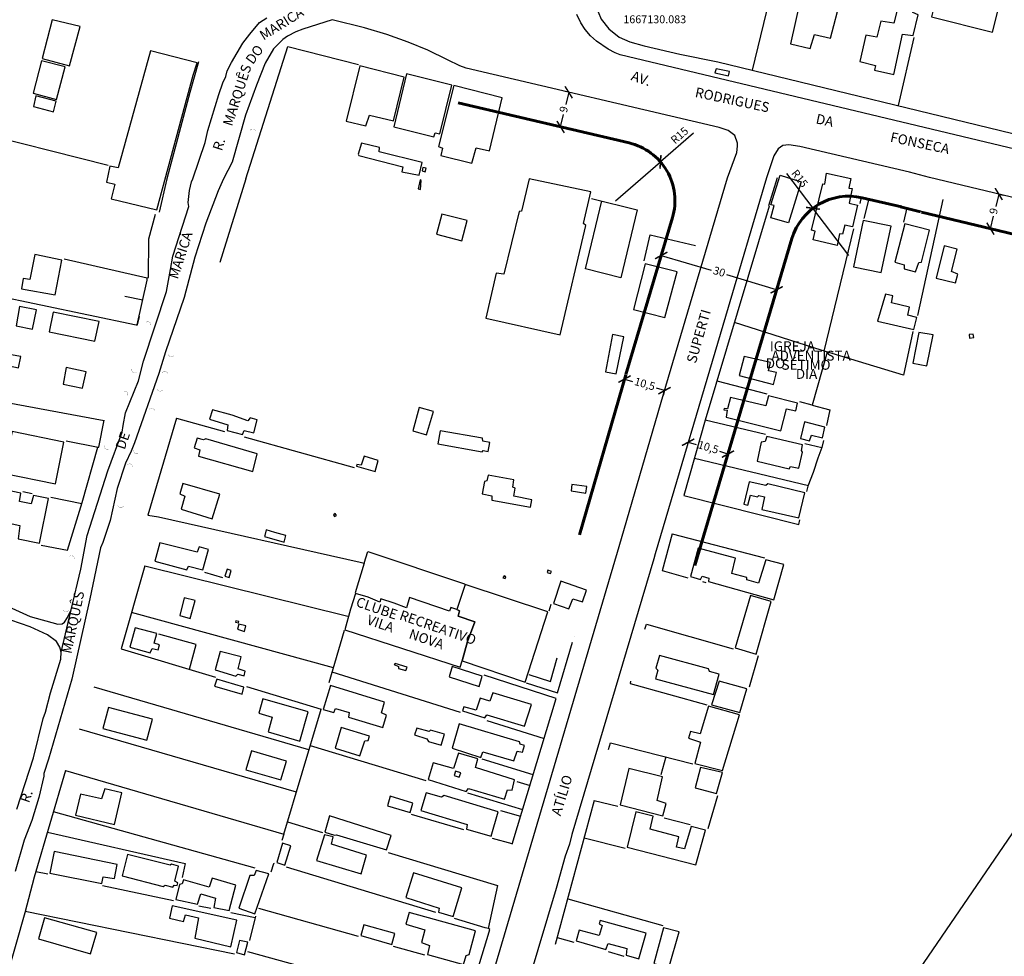
# Model space of a CAD drawing. Units: millimetres. Extents: x 177825 to 180765, y 1665713 to 1668744.
# Drawn here: x 179398 to 179647, y 1666874 to 1667111 of the extents above; entities that cross this region are included whole.
import ezdxf
from ezdxf.enums import TextEntityAlignment as Align

# ---------------------------------------------------------------- set-up
doc = ezdxf.new("R2010")
doc.units = ezdxf.units.MM
doc.header["$LTSCALE"] = 10
doc.header["$PDMODE"] = 2
doc.header["$PDSIZE"] = 2
for name, color, linetype in [('Cotas_Coordenadas', 7, 'Continuous'), ('V-BUEIRO', 5, 'Continuous'), ('V-EDIFICACAO', 30, 'Continuous'), ('V-EDIFICACAO_IDENTIFICADA', 71, 'Continuous'), ('V-LOTE', 1, 'Continuous'), ('V-NOME_DOS_LOGRADOUROS', 7, 'Continuous'), ('V-QUADRA', 6, 'Continuous'), ('V-REFERENCIA', 2, 'Continuous'), ('V-TEMPLO', 230, 'Continuous'), ('V-TESTADA', 1, 'Continuous')]:
    doc.layers.add(name, color=color, linetype=linetype)
doc.layers.add('Traçado_Viário', color=7, linetype='Continuous', lineweight=60)
doc.styles.get("Standard").update_dxf_attribs({"font": 'ARIAL.TTF'})
doc.dimstyles.new('ISO-25', dxfattribs={"dimtxt": 2, "dimasz": 2.5, "dimexe": 1.25, "dimexo": 0.625, "dimtad": 1, "dimtxsty": 'Standard', "dimblk": 'ARCHTICK', "dimcen": 0, "dimadec": 0, "dimazin": 0, "dimtfac": 1, "dimtmove": 0, "dimatfit": 3, "dimldrblk": 'ARCHTICK', "dimfxl": 1, "dimarcsym": 0})

# ---------------------------------------------------------------- blocks, each defined once
blk = doc.blocks.new('305')
at = {"color": 0, "linetype": 'ByBlock', "lineweight": -2, "const_width": 0.05}
blk.add_lwpolyline([(0.73, 0.39, 0.60863), (-0.73, 0.38)], format="xyb", dxfattribs=at)
blk = doc.blocks.new('_ArchTick')
at = {"color": 0, "linetype": 'ByBlock', "const_width": 0.15}
blk.add_lwpolyline([(-0.5, -0.5), (0.5, 0.5)], dxfattribs=at)
blk = doc.blocks.new('*D10')
at = {"layer": 'Cotas_Coordenadas', "color": 0, "lineweight": -2}
for p, q in [((179645.72, 1667066.84), (179644.97, 1667063.72)), ((179645.74, 1667066.84), (179646.94, 1667066.55)), ((179643.62, 1667058.09), (179644.37, 1667061.22)), ((179643.65, 1667058.09), (179644.84, 1667057.8))]:
    blk.add_line(p, q, dxfattribs=at)
at = {"layer": 'Defpoints', "color": 0, "lineweight": -2}
for p in [(179645.14, 1667066.98), (179645.72, 1667066.84), (179643.04, 1667058.23)]:
    blk.add_point(p, dxfattribs=at)
at = {"layer": 'Cotas_Coordenadas', "color": 0, "lineweight": -2, "xscale": 2.5, "yscale": 2.5, "zscale": 2.5}
for p, rotation in [((179645.72, 1667066.84), 76.52531052228109), ((179643.62, 1667058.09), 256.5253105222811)]:
    blk.add_blockref('_ArchTick', p, dxfattribs=dict(at, rotation=rotation))
at = {"layer": 'Cotas_Coordenadas', "color": 0, "insert": (179644.67, 1667062.47), "char_height": 2, "attachment_point": 5, "rotation": 76.5253}
blk.add_mtext('9', dxfattribs=at)
blk = doc.blocks.new('*D11')
at = {"layer": 'Cotas_Coordenadas', "color": 0, "lineweight": -2}
for p, q in [((179536.44, 1667092.7), (179535.8, 1667092.85)), ((179537.01, 1667092.57), (179536.28, 1667089.44)), ((179534.97, 1667083.8), (179535.7, 1667086.94)), ((179534.39, 1667083.94), (179533.75, 1667084.09))]:
    blk.add_line(p, q, dxfattribs=at)
at = {"layer": 'Defpoints', "color": 0, "lineweight": -2}
for p in [(179537.01, 1667092.57), (179537.05, 1667092.56), (179535, 1667083.8)]:
    blk.add_point(p, dxfattribs=at)
at = {"layer": 'Cotas_Coordenadas', "color": 0, "lineweight": -2, "xscale": 2.5, "yscale": 2.5, "zscale": 2.5}
for p, rotation in [((179537.01, 1667092.57), 76.85095810077168), ((179534.97, 1667083.8), 256.8509581007717)]:
    blk.add_blockref('_ArchTick', p, dxfattribs=dict(at, rotation=rotation))
at = {"layer": 'Cotas_Coordenadas', "color": 0, "insert": (179535.99, 1667088.19), "char_height": 2, "attachment_point": 5, "rotation": 76.851}
blk.add_mtext('9', dxfattribs=at)
blk = doc.blocks.new('*D12')
at = {"layer": 'Cotas_Coordenadas', "color": 0, "lineweight": -2}
for p in [(179568.55, 1667082.21), (179548.87, 1667065.15)]:
    blk.add_line(p, (179560.21, 1667074.98), dxfattribs=at)
at = {"layer": 'Defpoints', "color": 0, "lineweight": -2}
for p in [(179560.21, 1667074.98), (179548.87, 1667065.15)]:
    blk.add_point(p, dxfattribs=at)
at = {"layer": 'Cotas_Coordenadas', "color": 0, "lineweight": -2, "xscale": 2.5, "yscale": 2.5, "zscale": 2.5, "rotation": 220.9158002312296}
blk.add_blockref('_ArchTick', (179560.21, 1667074.98), dxfattribs=at)
at = {"layer": 'Cotas_Coordenadas', "color": 0, "insert": (179565.19, 1667081.47), "char_height": 2, "attachment_point": 5, "rotation": 40.9158}
blk.add_mtext('R15', dxfattribs=at)
blk = doc.blocks.new('*D13')
at = {"layer": 'Cotas_Coordenadas', "color": 0, "lineweight": -2}
for p in [(179592.06, 1667072.04), (179607.81, 1667051.3)]:
    blk.add_line(p, (179598.74, 1667063.24), dxfattribs=at)
at = {"layer": 'Defpoints', "color": 0, "lineweight": -2}
for p in [(179598.74, 1667063.24), (179607.81, 1667051.3)]:
    blk.add_point(p, dxfattribs=at)
at = {"layer": 'Cotas_Coordenadas', "color": 0, "lineweight": -2, "xscale": 2.5, "yscale": 2.5, "zscale": 2.5, "rotation": 307.1977071988828}
blk.add_blockref('_ArchTick', (179598.74, 1667063.24), dxfattribs=at)
at = {"layer": 'Cotas_Coordenadas', "color": 0, "insert": (179595.2, 1667070.63), "char_height": 2, "attachment_point": 5, "rotation": 307.1977}
blk.add_mtext('R15', dxfattribs=at)
blk = doc.blocks.new('*D14')
at = {"layer": 'Cotas_Coordenadas', "color": 0, "lineweight": -2}
for p, q in [((179560.68, 1667052.24), (179560.05, 1667050.12)), ((179560.41, 1667051.32), (179573.03, 1667047.57)), ((179589.58, 1667042.64), (179576.96, 1667046.4)), ((179589.86, 1667043.56), (179589.23, 1667041.44))]:
    blk.add_line(p, q, dxfattribs=at)
at = {"layer": 'Defpoints', "color": 0, "lineweight": -2}
for p in [(179560.86, 1667052.84), (179590.03, 1667044.16), (179589.58, 1667042.64)]:
    blk.add_point(p, dxfattribs=at)
at = {"layer": 'Cotas_Coordenadas', "color": 0, "lineweight": -2, "xscale": 2.5, "yscale": 2.5, "zscale": 2.5}
for p, rotation in [((179560.41, 1667051.32), 163.4311708203072), ((179589.58, 1667042.64), 343.4311708203072)]:
    blk.add_blockref('_ArchTick', p, dxfattribs=dict(at, rotation=rotation))
at = {"layer": 'Cotas_Coordenadas', "color": 0, "insert": (179575, 1667046.98), "char_height": 2, "attachment_point": 5, "rotation": 343.4312}
blk.add_mtext('30', dxfattribs=at)
blk = doc.blocks.new('*D15')
at = {"layer": 'Cotas_Coordenadas', "color": 0, "lineweight": -2}
for p, q in [((179551.05, 1667019.77), (179550.79, 1667018.88)), ((179551.13, 1667020.08), (179553.16, 1667019.49)), ((179561.22, 1667017.15), (179559.19, 1667017.74)), ((179561.13, 1667016.85), (179560.87, 1667015.95))]:
    blk.add_line(p, q, dxfattribs=at)
at = {"layer": 'Defpoints', "color": 0, "lineweight": -2}
for p in [(179551.22, 1667020.37), (179561.22, 1667017.15), (179561.31, 1667017.45)]:
    blk.add_point(p, dxfattribs=at)
at = {"layer": 'Cotas_Coordenadas', "color": 0, "lineweight": -2, "xscale": 2.5, "yscale": 2.5, "zscale": 2.5}
for p, rotation in [((179551.13, 1667020.08), 163.8381481863654), ((179561.22, 1667017.15), 343.8381481863654)]:
    blk.add_blockref('_ArchTick', p, dxfattribs=dict(at, rotation=rotation))
at = {"layer": 'Cotas_Coordenadas', "color": 0, "insert": (179556.18, 1667018.61), "char_height": 2, "attachment_point": 5, "rotation": 343.8381}
blk.add_mtext('10,5', dxfattribs=at)
blk = doc.blocks.new('*D16')
at = {"layer": 'Cotas_Coordenadas', "color": 0, "lineweight": -2}
for p, q in [((179567.05, 1667003.6), (179566.84, 1667002.91)), ((179567.2, 1667004.11), (179569.23, 1667003.51)), ((179577.27, 1667001.12), (179575.24, 1667001.73)), ((179577.12, 1667000.62), (179576.91, 1666999.93))]:
    blk.add_line(p, q, dxfattribs=at)
at = {"layer": 'Defpoints', "color": 0, "lineweight": -2}
for p in [(179567.23, 1667004.2), (179577.27, 1667001.12), (179577.29, 1667001.22)]:
    blk.add_point(p, dxfattribs=at)
at = {"layer": 'Cotas_Coordenadas', "color": 0, "lineweight": -2, "xscale": 2.5, "yscale": 2.5, "zscale": 2.5}
for p, rotation in [((179567.2, 1667004.11), 163.4904296739728), ((179577.27, 1667001.12), 343.4904296739728)]:
    blk.add_blockref('_ArchTick', p, dxfattribs=dict(at, rotation=rotation))
at = {"layer": 'Cotas_Coordenadas', "color": 0, "insert": (179572.23, 1667002.62), "char_height": 2, "attachment_point": 5, "rotation": 343.4904}
blk.add_mtext('10,5', dxfattribs=at)
blk = doc.blocks.new('*D76')
at = {"layer": 'Cotas_Coordenadas', "color": 0, "lineweight": -2}
blk.add_line((179665.4, 1667235.02), (179671.63, 1667245.94), dxfattribs=at)
at = {"layer": 'Defpoints', "color": 0, "lineweight": -2}
for p in [(179671.63, 1667245.94), (179572.51, 1667072.23)]:
    blk.add_point(p, dxfattribs=at)
at = {"layer": 'Cotas_Coordenadas', "color": 0, "lineweight": -2, "xscale": 2.5, "yscale": 2.5, "zscale": 2.5, "rotation": 60.28917450650054}
blk.add_blockref('_ArchTick', (179671.63, 1667245.94), dxfattribs=at)
at = {"layer": 'Cotas_Coordenadas', "color": 0, "insert": (179665.85, 1667239.13), "char_height": 2, "attachment_point": 5, "rotation": 60.2892}
blk.add_mtext('R200', dxfattribs=at)
blk = doc.blocks.new('*D77')
at = {"layer": 'Cotas_Coordenadas', "color": 0, "lineweight": -2}
blk.add_line((179672.6, 1667259.43), (179678.6, 1667270.65), dxfattribs=at)
at = {"layer": 'Defpoints', "color": 0, "lineweight": -2}
for p in [(179678.6, 1667270.65), (179572.51, 1667072.23)]:
    blk.add_point(p, dxfattribs=at)
at = {"layer": 'Cotas_Coordenadas', "color": 0, "lineweight": -2, "xscale": 2.5, "yscale": 2.5, "zscale": 2.5, "rotation": 61.86921399643474}
blk.add_blockref('_ArchTick', (179678.6, 1667270.65), dxfattribs=at)
at = {"layer": 'Cotas_Coordenadas', "color": 0, "insert": (179672.94, 1667263.56), "char_height": 2, "attachment_point": 5, "rotation": 61.8692}
blk.add_mtext('R225', dxfattribs=at)

msp = doc.modelspace()

# ---------------------------------------------------------------- linework, layer by layer
at = {"layer": 'Traçado_Viário'}
for p, q in [((179552.2837, 1667079.7591), (179509.0626, 1667089.856)), ((179621.1432, 1667063.5858), (179611.2187, 1667065.9036)), ((179625.9782, 1667062.3214), (179620.9182, 1667063.6414)), ((179696.1829, 1667045.4977), (179626.1529, 1667062.2777)), ((179551.4749, 1667021.2507), (179563.2501, 1667060.88)), ((179593.4302, 1667055.5741), (179586.674, 1667032.8657)), ((179586.6771, 1667032.8762), (179568.9171, 1666972.9562)), ((179539.715, 1666980.6727), (179551.455, 1667021.1827))]:
    msp.add_line(p, q, dxfattribs=at)
for centre, start, end in [((179548.8714, 1667065.1524), 343.451573, 76.850958), ((179607.8074, 1667051.2966), 76.854898, 163.431171)]:
    msp.add_arc(centre, 15, start, end, dxfattribs=at)
at = {"layer": 'V-EDIFICACAO'}
for points in [[(179597.12, 1667129.71), (179597.12, 1667129.71), (179594.15, 1667116.74), (179595.58, 1667116.21), (179593.08, 1667104.84), (179598.09, 1667103.61), (179599.12, 1667107.18), (179603.23, 1667106.21), (179605.81, 1667116.26), (179610.06, 1667115.47), (179611.69, 1667122.09), (179612.79, 1667122.03), (179613.38, 1667124.78), (179604.17, 1667126.93), (179604.38, 1667128.19), (179597.12, 1667129.71)], [(179615.93, 1667110.51), (179614.91, 1667106.48), (179612.12, 1667106.98), (179610.59, 1667100.33), (179614.57, 1667099.37), (179614.32, 1667098.15), (179619.16, 1667097.08), (179621.41, 1667107.29), (179624.05, 1667106.93), (179625.34, 1667112.13), (179623.97, 1667112.75), (179625.71, 1667119.88), (179619.59, 1667121.29), (179617.79, 1667113.91), (179620.04, 1667113.36), (179619.23, 1667110.02), (179615.93, 1667110.51)], [(179634.26, 1667119.24), (179633.57, 1667118.74), (179630.64, 1667119.45), (179628.7, 1667111.66), (179644.1, 1667107.78), (179646.55, 1667117.53), (179644.58, 1667118.05), (179644.07, 1667116.74), (179634.26, 1667119.24)], [(179406.45, 1667110.89), (179403.92, 1667101.1), (179410.85, 1667099.26), (179413.5, 1667109.16), (179406.45, 1667110.89)], [(179432.9, 1667062.87), (179442.08, 1667096.9), (179443.07, 1667100.01), (179431.27, 1667103.06), (179423.12, 1667073.46), (179421.05, 1667073.92), (179420.21, 1667069.86), (179422.28, 1667069.38), (179421.39, 1667065.65)], [(179403.71, 1667100.54), (179401.62, 1667092.37), (179407.52, 1667090.77), (179409.75, 1667099.02), (179403.71, 1667100.54)], [(179484.25, 1667099.27), (179480.8, 1667085.23), (179485.77, 1667084.12), (179486.63, 1667086.8), (179492.71, 1667085.38), (179495.4, 1667096.38), (179484.25, 1667099.27)], [(179496.04, 1667097.19), (179492.8, 1667083.79), (179502.92, 1667081.27), (179503.22, 1667082.32), (179504.43, 1667082.08), (179507.5, 1667094.33), (179496.04, 1667097.19)], [(179574.26, 1667098.52), (179573.97, 1667097.49), (179577.39, 1667096.74), (179577.7, 1667097.82), (179574.26, 1667098.52)], [(179507.98, 1667094.24), (179504.14, 1667078.89), (179505.11, 1667078.43), (179504.67, 1667076.62), (179512.52, 1667074.65), (179513.63, 1667078.49), (179517.01, 1667077.76), (179520.16, 1667091.14), (179507.98, 1667094.24)], [(179402.34, 1667091.68), (179401.7, 1667089.01), (179406.78, 1667087.66), (179407.41, 1667090.29), (179402.34, 1667091.68)], [(179489.09, 1667077.54), (179489.19, 1667078.63), (179484.67, 1667079.68), (179483.77, 1667076.9), (179483.95, 1667076.58), (179495.1, 1667073.76), (179494.79, 1667072.44), (179499.19, 1667071.58), (179499.94, 1667074.8), (179489.09, 1667077.54)], [(179500.13, 1667073.57), (179499.96, 1667072.68), (179500.7, 1667072.44), (179500.97, 1667073.4), (179500.13, 1667073.57)], [(179590.47, 1667071.64), (179595.79, 1667069.97), (179592.59, 1667059.55), (179588.07, 1667060.86), (179588.96, 1667063.96), (179588.11, 1667064.15), (179590.47, 1667071.64)], [(179608.37, 1667070.81), (179607.83, 1667068.32), (179608.68, 1667068.26), (179607.93, 1667064.55), (179609.99, 1667064.04), (179608.73, 1667058.54), (179606.82, 1667058.99), (179606.24, 1667056.68), (179605.47, 1667056.78), (179604.89, 1667053.84), (179598.85, 1667055.31), (179599.33, 1667057.45), (179598.36, 1667057.71), (179601.24, 1667069.45), (179601.78, 1667069.32), (179602.22, 1667072.16)], [(179498.94, 1667068.2), (179499.51, 1667068.02), (179499.74, 1667070.29), (179499.5, 1667070.42), (179498.94, 1667068.2)], [(179526.98, 1667070.71), (179525.05, 1667062.49), (179524.51, 1667062.47), (179520.64, 1667046.63), (179518.67, 1667046.82), (179516.03, 1667035.48), (179534.82, 1667031.25), (179541.32, 1667058.93), (179540.78, 1667059.43), (179542.6, 1667067.4), (179526.98, 1667070.71)], [(179504.96, 1667061.79), (179503.63, 1667056.71), (179509.96, 1667054.99), (179511.37, 1667060.12), (179504.96, 1667061.79)], [(179611.42, 1667060.14), (179609.04, 1667048.47), (179616.03, 1667046.97), (179618.53, 1667058.75), (179611.42, 1667060.14)], [(179621.94, 1667059.34), (179619.47, 1667049.64), (179621.85, 1667048.97), (179621.84, 1667047.91), (179624.69, 1667047.18), (179625.49, 1667049.56), (179626.2, 1667049.66), (179628.21, 1667057.7), (179621.94, 1667059.34)], [(179402.07, 1667051.54), (179400.81, 1667045.28), (179399.07, 1667045.47), (179398.68, 1667042.92), (179407.16, 1667041.33), (179408.91, 1667050.17), (179402.07, 1667051.54)], [(179631.91, 1667053.72), (179629.91, 1667045.62), (179634.77, 1667044.41), (179635.4, 1667046.58), (179633.79, 1667047.25), (179635.18, 1667052.95), (179631.91, 1667053.72)], [(179556.38, 1667049.24), (179553.35, 1667037.65), (179561.32, 1667035.61), (179564.46, 1667047.17), (179556.38, 1667049.24)], [(179618.62, 1667039.33), (179618.98, 1667041.15), (179617.1, 1667041.56), (179615.06, 1667034.69), (179624.23, 1667032.59), (179625, 1667035.66), (179622.75, 1667036.24), (179623.18, 1667038.25), (179618.62, 1667039.33)], [(179398.19, 1667038.4), (179397.33, 1667033.49), (179401.48, 1667032.65), (179402.52, 1667037.55), (179398.19, 1667038.4)], [(179406.73, 1667036.99), (179405.68, 1667031.98), (179417.23, 1667029.67), (179418.28, 1667034.65), (179406.73, 1667036.99)], [(179625.52, 1667031.87), (179623.99, 1667024.13), (179627.55, 1667023.41), (179629.14, 1667031.22), (179625.52, 1667031.87)], [(179546.28, 1667021.94), (179549.02, 1667021.4), (179550.91, 1667030.73), (179548.12, 1667031.37), (179546.28, 1667021.94)], [(179638.23, 1667031.36), (179638.35, 1667030.45), (179639.45, 1667030.57), (179639.28, 1667031.45), (179638.23, 1667031.36)], [(179396.09, 1667026.21), (179395.54, 1667023.43), (179397.9, 1667022.9), (179398.51, 1667025.76), (179396.09, 1667026.21)], [(179410.02, 1667023), (179409.2, 1667018.78), (179414.14, 1667017.79), (179415, 1667021.89), (179410.02, 1667023)], [(179577.91, 1667015.39), (179577.19, 1667012.54), (179576.2697, 1667012.6355), (179576.2104, 1667012.3302), (179577.07, 1667012.21), (179576.8, 1667010.46), (179590.64, 1667007), (179592.08, 1667012.56), (179594.44, 1667012.08), (179594.88, 1667013.95), (179587.52, 1667015.86), (179586.83, 1667013.33), (179577.91, 1667015.39)], [(179451.92, 1667010.96), (179446.96, 1667012.33), (179446.2, 1667009.9), (179450.82, 1667008.49), (179450.65, 1667007.05), (179454.53, 1667006.03), (179454.95, 1667007.04), (179457.39, 1667006.46), (179458.24, 1667009.77), (179456.51, 1667010.29), (179455.89, 1667009.52), (179451.92, 1667010.96)], [(179499.24, 1667012.85), (179497.58, 1667007.03), (179501.08, 1667005.94), (179502.81, 1667011.86), (179499.24, 1667012.85)], [(179596.59, 1667009.24), (179595.6, 1667005.05), (179597.84, 1667004.45), (179598.36, 1667005.89), (179601.14, 1667005.2), (179601.74, 1667007.96), (179596.59, 1667009.24)], [(179396.32, 1667006.86), (179394.05, 1666996.28), (179407.26, 1666993.63), (179409.42, 1667004.16), (179396.32, 1667006.86)], [(179504.53, 1667006.99), (179503.97, 1667003.74), (179515.13, 1667001.72), (179515.41, 1667002.01), (179516.66, 1667001.81), (179517.06, 1667004.06), (179515.3, 1667004.42), (179515.19, 1667005.16), (179504.53, 1667006.99)], [(179445.32, 1667004.95), (179444.73, 1667004.75), (179443.07, 1667005.16), (179442.36, 1667002.71), (179443.8, 1667002.21), (179443.46, 1667000.57), (179457.13, 1666996.74), (179458.28, 1667001.17), (179445.32, 1667004.95)], [(179587.06, 1667005.59), (179586.7, 1667004.32), (179585.64, 1667004.13), (179584.62, 1666999.35), (179592.73, 1666997.42), (179593.12, 1666997.97), (179595.17, 1666997.56), (179596.12, 1667001.6), (179595.82, 1667002.06), (179596.12, 1667003.46), (179587.06, 1667005.59)], [(179485.31, 1667000.55), (179484.56, 1666998.3), (179483.49, 1666998.47), (179483.36, 1666998.04), (179488.06, 1666996.69), (179488.88, 1666999.53), (179485.31, 1667000.55)], [(179516.64, 1666995.81), (179516.35, 1666994.35), (179515.73, 1666994.22), (179515.17, 1666991.03), (179517.61, 1666990.58), (179517.58, 1666989.45), (179527.36, 1666987.72), (179527.66, 1666989.52), (179523.14, 1666990.44), (179523.52, 1666992.5), (179522.89, 1666992.74), (179523.16, 1666994.64), (179516.64, 1666995.81)], [(179393.24, 1666992.34), (179391.62, 1666984.49), (179398.3, 1666983.04), (179397.85, 1666979.69), (179403.23, 1666978.63), (179405.54, 1666989.89), (179401.76, 1666990.68), (179401.16, 1666988.56), (179398.15, 1666989.15), (179398.51, 1666991.27), (179393.24, 1666992.34)], [(179439.46, 1666993.7), (179438.7, 1666991.11), (179439.97, 1666990.49), (179439.04, 1666987.16), (179446.9, 1666984.76), (179448.83, 1666990.96), (179439.46, 1666993.7)], [(179537.83, 1666993.43), (179537.62, 1666991.85), (179541.37, 1666991.24), (179541.58, 1666992.9), (179537.83, 1666993.43)], [(179587.32, 1666993.57), (179586.85, 1666993.16), (179582.63, 1666994.09), (179581.26, 1666988.43), (179582.27, 1666988.2), (179582.97, 1666990.72), (179584.77, 1666990.3), (179585.11, 1666990.63), (179586.49, 1666990.27), (179585.87, 1666987.15), (179595.16, 1666984.98), (179596.67, 1666991.31), (179587.32, 1666993.57)], [(179477.95, 1666986.07), (179477.55, 1666985.8), (179477.78, 1666985.32), (179478.31, 1666985.55), (179477.95, 1666986.07)], [(179460.19, 1666980.5), (179460.12, 1666980.28), (179465.08, 1666978.82), (179465.53, 1666980.53), (179462.71, 1666981.33), (179460.57, 1666981.97)], [(179433.68, 1666978.7), (179432.39, 1666974.01), (179440.45, 1666971.86), (179440.94, 1666972.78), (179444.56, 1666971.86), (179445.95, 1666977.03), (179443.62, 1666977.65), (179443.09, 1666976.29), (179433.68, 1666978.7)], [(179569.71, 1666977.34), (179567.78, 1666970.15), (179570.31, 1666969.43), (179570.71, 1666970.23), (179572.43, 1666969.78), (179572.37, 1666968.87), (179588.87, 1666964.24), (179591.36, 1666973.24), (179586.81, 1666974.4), (179584.98, 1666968.53), (179582.08, 1666969.3), (179582, 1666969.93), (179578.23, 1666970.97), (179579.16, 1666974.8), (179569.71, 1666977.34)], [(179450.68, 1666972.04), (179450.07, 1666970.27), (179451.16, 1666969.94), (179451.68, 1666971.72), (179450.68, 1666972.04)], [(179520.71, 1666970.33), (179520.37, 1666969.87), (179520.93, 1666969.64), (179521.09, 1666970.12), (179520.71, 1666970.33)], [(179531.75, 1666971.75), (179531.58, 1666971.21), (179532.41, 1666970.92), (179532.63, 1666971.44), (179531.75, 1666971.75)], [(179535.03, 1666968.97), (179533.17, 1666963.34), (179537.05, 1666961.97), (179538.05, 1666964.52), (179540.52, 1666963.75), (179541.48, 1666966.7), (179535.03, 1666968.97)], [(179439.81, 1666964.76), (179438.7, 1666960.33), (179441.36, 1666959.57), (179442.61, 1666964.1), (179439.81, 1666964.76)], [(179579.08, 1666952.15), (179584.43, 1666950.55), (179588.23, 1666963.85), (179582.93, 1666965.34), (179579.08, 1666952.15)], [(179427.45, 1666957.19), (179426.1, 1666952.32), (179431.21, 1666950.85), (179431.73, 1666951.95), (179433.26, 1666951.61), (179433.61, 1666952.87), (179432.26, 1666953.31), (179432.92, 1666955.75), (179427.45, 1666957.19)], [(179452.86, 1666958.99), (179452.81, 1666958.66), (179453.51, 1666958.48), (179453.63, 1666958.82), (179452.86, 1666958.99)], [(179453.61, 1666958.13), (179453.27, 1666956.86), (179455.02, 1666956.3), (179455.39, 1666957.68), (179453.61, 1666958.13)], [(179448.88, 1666951.21), (179447.65, 1666946.56), (179452.9, 1666945.01), (179453.37, 1666945.52), (179454.99, 1666945.06), (179455.25, 1666946.24), (179453.47, 1666946.83), (179454.23, 1666949.86), (179448.88, 1666951.21)], [(179559.97, 1666950.21), (179559.02, 1666946.99), (179559.53, 1666946.5), (179558.97, 1666944.33), (179573.62, 1666940.36), (179575.02, 1666945.47), (179572.62, 1666946.16), (179572.37, 1666946.84), (179559.97, 1666950.21)], [(179493.13, 1666948.16), (179492.85, 1666947.92), (179493.96, 1666947.43), (179494, 1666946.94), (179495.85, 1666946.38), (179496.2, 1666947.24), (179493.13, 1666948.16)], [(179507.56, 1666947.39), (179506.78, 1666944.81), (179514.4, 1666942.33), (179515.16, 1666944.98), (179507.56, 1666947.39)], [(179448.05, 1666944.24), (179447.49, 1666942.49), (179454.49, 1666940.46), (179454.88, 1666942.18), (179448.05, 1666944.24)], [(179476.79, 1666942.62), (179474.96, 1666936.58), (179477.66, 1666935.77), (179478.05, 1666936.78), (179481.52, 1666935.76), (179481.36, 1666934.62), (179489.99, 1666932.03), (179490.92, 1666935.11), (179489.65, 1666935.74), (179490.45, 1666938.41), (179476.79, 1666942.62)], [(179575.08, 1666943.72), (179573.08, 1666937.77), (179580.27, 1666935.78), (179582.06, 1666941.79), (179575.08, 1666943.72)], [(179517.86, 1666940.8), (179517.06, 1666938.67), (179514.66, 1666939.38), (179513.61, 1666936.36), (179510.54, 1666937.25), (179510.2, 1666936.19), (179515.83, 1666934.41), (179516.34, 1666935.25), (179525.88, 1666932.32), (179527.61, 1666937.79), (179517.86, 1666940.8)], [(179420.65, 1666937.09), (179419.28, 1666931.77), (179430.41, 1666928.84), (179431.83, 1666934.13), (179420.65, 1666937.09)], [(179459.72, 1666939.25), (179458.68, 1666935.65), (179462.04, 1666934.64), (179461.08, 1666930.87), (179469.03, 1666928.57), (179471.14, 1666936), (179459.72, 1666939.25)], [(179572.36, 1666937.42), (179570.25, 1666930.41), (179567.78, 1666930.99), (179567.28, 1666929.33), (179570.3, 1666928.33), (179568.93, 1666922.95), (179575.91, 1666921.14), (179580.15, 1666935.22), (179572.36, 1666937.42)], [(179479.53, 1666932), (179477.94, 1666926.82), (179484.23, 1666924.82), (179485.44, 1666928.63), (179486.3, 1666928.7), (179486.62, 1666929.78), (179479.53, 1666932)], [(179509.33, 1666932.9), (179507.55, 1666926.75), (179514.77, 1666924.41), (179515.33, 1666925.88), (179523.14, 1666923.57), (179523.99, 1666925.99), (179525.34, 1666925.76), (179525.82, 1666927.46), (179524.76, 1666927.81), (179524.61, 1666928.35), (179509.33, 1666932.9)], [(179502.07, 1666931.37), (179501.77, 1666931), (179498.58, 1666931.88), (179498.05, 1666930.12), (179501.17, 1666929.11), (179501.56, 1666928.48), (179504.78, 1666927.55), (179505.62, 1666930.32), (179502.07, 1666931.37)], [(179456.86, 1666926.09), (179455.4, 1666921.34), (179464.23, 1666918.75), (179465.66, 1666923.48), (179456.86, 1666926.09)], [(179513.47, 1666921.89), (179514.04, 1666924.07), (179509.19, 1666925.49), (179507.88, 1666921.67), (179502.78, 1666923.09), (179501.5, 1666918.85), (179511.13, 1666915.83), (179511.7, 1666916.59), (179520.78, 1666913.87), (179521.58, 1666916.29), (179522.71, 1666916.19), (179523.35, 1666918.75), (179513.47, 1666921.89)], [(179508.43, 1666920.93), (179508.1, 1666919.85), (179509.3, 1666919.45), (179509.71, 1666920.59), (179508.43, 1666920.93)], [(179552.24, 1666921.64), (179550.03, 1666912.43), (179560.78, 1666909.69), (179560.78, 1666909.69), (179561.61, 1666912.82), (179559.36, 1666913.54), (179560.75, 1666919.52), (179552.24, 1666921.64)], [(179570.31, 1666921.9), (179568.99, 1666916.73), (179574.38, 1666915.32), (179575.92, 1666920.63), (179570.31, 1666921.9)], [(179418.88, 1666914), (179413.6, 1666915.14), (179412.34, 1666909.82), (179422.16, 1666907.53), (179424.07, 1666915.47), (179419.72, 1666916.5), (179418.88, 1666914)], [(179491.89, 1666914.63), (179491.23, 1666912.24), (179496.92, 1666910.55), (179497.65, 1666912.92), (179491.89, 1666914.63)], [(179505.57, 1666914.8), (179504.88, 1666914.42), (179500.99, 1666915.52), (179499.62, 1666911.03), (179511.33, 1666907.49), (179511.15, 1666906.33), (179517.45, 1666904.51), (179519.21, 1666910.73), (179505.57, 1666914.8)], [(179476.57, 1666909.68), (179475.39, 1666905.52), (179477.83, 1666904.79), (179478.29, 1666904.91), (179490.99, 1666901.08), (179492.12, 1666904.72), (179492.12, 1666904.72), (179476.57, 1666909.68)], [(179557.6, 1666906.32), (179558.38, 1666909.59), (179553.97, 1666910.71), (179551.77, 1666901.74), (179569.16, 1666897.27), (179571.62, 1666906.06), (179567.94, 1666907), (179566.31, 1666901.3), (179564.3, 1666901.76), (179564.87, 1666904.36), (179557.6, 1666906.32)], [(179475.25, 1666904.89), (179473.29, 1666898.4), (179484.55, 1666895), (179485.92, 1666899.77), (179477.05, 1666902.49), (179477.46, 1666904.38), (179475.25, 1666904.89)], [(179463.24, 1666897.9), (179465.23, 1666897.25), (179466.76, 1666902.13), (179464.69, 1666902.78), (179463.24, 1666897.9)], [(179406.97, 1666900.63), (179405.89, 1666895.18), (179418.96, 1666892.59), (179419.36, 1666894.3), (179422.2, 1666893.81), (179422.91, 1666897.37), (179406.97, 1666900.63)], [(179425.51, 1666899.92), (179424.12, 1666894.5), (179434.53, 1666891.84), (179434.98, 1666892.13), (179436.97, 1666891.62), (179437.26, 1666892.13), (179438.05, 1666892.06), (179438.21, 1666892.73), (179437.42, 1666893.18), (179438.34, 1666896.99), (179436.6, 1666897.46), (179436.29, 1666897.21), (179425.51, 1666899.92)], [(179453.61, 1666886.32), (179457.69, 1666884.94), (179461.18, 1666895.03), (179458.02, 1666895.88), (179457.49, 1666894.57), (179456.42, 1666894.59), (179453.61, 1666886.32)], [(179497.77, 1666895.24), (179495.87, 1666889.05), (179504.3, 1666886.38), (179504.07, 1666885.37), (179507.82, 1666884.23), (179510.01, 1666891.52), (179497.77, 1666895.24)], [(179439.61, 1666893.5), (179439.31, 1666892.51), (179438.61, 1666892.32), (179437.72, 1666888.51), (179443.19, 1666887.33), (179443.98, 1666889.96), (179447.75, 1666888.89), (179447.27, 1666886.47), (179451.2, 1666885.75), (179452.86, 1666892.14), (179446.91, 1666893.92), (179446.09, 1666891.67), (179439.61, 1666893.5)], [(179436.81, 1666886.97), (179436.06, 1666883.84), (179439.61, 1666882.97), (179440.17, 1666884.67), (179443.44, 1666883.91), (179442.52, 1666878.72), (179451.59, 1666876.59), (179453.13, 1666883.27), (179436.81, 1666886.97)], [(179496.7, 1666885.23), (179495.83, 1666882.32), (179500.68, 1666880.87), (179499.84, 1666877.63), (179501.83, 1666876.91), (179501.32, 1666874.67), (179510.43, 1666872.12), (179511.08, 1666874.4), (179511.84, 1666874.65), (179513.46, 1666880.62), (179496.7, 1666885.23)], [(179404.51, 1666883.91), (179402.95, 1666878.58), (179416.17, 1666874.84), (179417.73, 1666880.23), (179404.51, 1666883.91)], [(179544.95, 1666883.22), (179544.7, 1666882.39), (179545.47, 1666881.92), (179544.73, 1666879.44), (179539.65, 1666880.75), (179538.86, 1666878.1), (179546.38, 1666875.91), (179547, 1666877.42), (179551.72, 1666876.14), (179551.5, 1666874.47), (179554.75, 1666873.56), (179556.62, 1666880), (179544.95, 1666883.22)], [(179485.23, 1666882.16), (179484.46, 1666879.41), (179492.34, 1666877.19), (179493.08, 1666879.96), (179485.23, 1666882.16)], [(179560.98, 1666881.35), (179558.5, 1666872.35), (179562.35, 1666871.26), (179564.93, 1666880.36), (179560.98, 1666881.35)], [(179453.78, 1666878.19), (179453.06, 1666875.14), (179455.08, 1666874.54), (179455.86, 1666877.72), (179453.78, 1666878.19)]]:
    msp.add_lwpolyline(points, close=True, dxfattribs=at)
at = {"layer": 'V-EDIFICACAO_IDENTIFICADA'}
for points in [[(179509.44, 1666961.52), (179509.04, 1666960.15), (179513.26, 1666958.71), (179511.4, 1666953.76), (179510.08, 1666948.89), (179526.01, 1666943.44), (179531.74, 1666961.28), (179510.82, 1666968.19), (179508.71, 1666961.82)], [(179511.4, 1666953.76), (179513.26, 1666958.71), (179509.04, 1666960.15), (179509.44, 1666961.52), (179508.71, 1666961.82), (179507.22, 1666962.37), (179506.89, 1666961.43), (179496.73, 1666964.85), (179496.01, 1666962.22), (179492.87, 1666963.44), (179489.49, 1666964.53), (179489.26, 1666963.71), (179486.36, 1666964.91), (179483.09, 1666965.9), (179481.88, 1666961.88), (179480.38, 1666956.7), (179509.56, 1666947.22), (179510.08, 1666948.89)]]:
    msp.add_lwpolyline(points, close=True, dxfattribs=at)
at = {"layer": 'V-LOTE'}
for points in [[(179545.26, 1667160.23), (179542.8, 1667122.03), (179543.1, 1667118.16), (179543.67, 1667114.71), (179545.23, 1667111.08), (179547.12, 1667108.59), (179549.76, 1667106.49), (179552.49, 1667105.32), (179556.11, 1667104.27), (179565.1, 1667102.2), (179574.69, 1667100.28), (179655.17, 1667080.74)], [(179593.22, 1667148.48), (179595.4, 1667147.89), (179583.37, 1667098.17)], [(179620.37, 1667089.19), (179624.32, 1667106.4)], [(179455.42, 1667070.71), (179466.03, 1667104.17)], [(179466.03, 1667104.17), (179483.91, 1667099.61)], [(179342.37, 1667098.2), (179384.49, 1667083.27), (179420.63, 1667074.1)], [(179455.42, 1667070.71), (179448.83, 1667049.54)], [(179542.79, 1667065.72), (179554.33, 1667062.84), (179550.18, 1667045.7), (179541.24, 1667047.9), (179545.41, 1667065.1)], [(179610.98, 1667066.04), (179610.58, 1667064.46)], [(179630.73, 1667061.32), (179610.98, 1667066.04)], [(179612.85, 1667065.61), (179611.62, 1667060.69)], [(179631.57, 1667065.43), (179625.15, 1667036.12)], [(179427.96, 1667033.8), (179430.42, 1667045.11), (179430.42, 1667045.63), (179430.75, 1667045.71), (179430.85, 1667055.54), (179432.6, 1667061.73)], [(179587.65, 1667063.75), (179571.5, 1667009.66), (179566.1, 1666990.63)], [(179622.52, 1667063.33), (179621.65, 1667059.77)], [(179556.09, 1667049.93), (179557.6, 1667056.53), (179569.07, 1667053.84)], [(179609.02, 1667058.01), (179601.53, 1667027.15)], [(179409.48, 1667050.47), (179430.44, 1667045.63)], [(179391.47, 1667041.36), (179427.69, 1667033.8), (179427.99, 1667033.8), (179428.48, 1667035.91)], [(179424.79, 1667041.04), (179429.33, 1667040.1)], [(179740.84, 1667038.46), (179729.75, 1667019.53), (179704.9, 1666986.49), (179668.39, 1666933.26), (179664.66, 1666928.04), (179626.8, 1666872.65), (179554.49, 1666767.89), (179516.98, 1666780.42)], [(179624.03, 1667032.07), (179621.62, 1667021.06), (179600.87, 1667027.35), (179578.89, 1667034.4)], [(179602.37, 1667026.89), (179598.58, 1667013.51), (179595.4, 1667014.29)], [(179365.49, 1667019.63), (179419.56, 1667009.64)], [(179574.47, 1667019.6), (179587.11, 1667016.38)], [(179598.58, 1667013.51), (179603.04, 1667012.33), (179602.22, 1667008.38)], [(179410.35, 1666976.79), (179414.02, 1666988.86), (179418, 1667002.89), (179418.26, 1667002.86), (179419.56, 1667009.65)], [(179437.91, 1667010.17), (179430.59, 1666985.7)], [(179437.91, 1667010.17), (179450, 1667006.82)], [(179571.52, 1667009.73), (179586.73, 1667006.13)], [(179409.96, 1667004.5), (179418.04, 1667002.89)], [(179454.98, 1667005.46), (179482.74, 1666997.7)], [(179601.43, 1667004.59), (179601.04, 1667002.79), (179599.95, 1667000.09), (179598.82, 1666996.42), (179597.49, 1666993.03), (179597.14, 1666991.64)], [(179596.7, 1667003.77), (179601.01, 1667002.75)], [(179568.78, 1667000.1), (179597.61, 1666993.14)], [(179399.03, 1666991.62), (179401.38, 1666991.18)], [(179406.13, 1666990.23), (179413.95, 1666988.61)], [(179566.11, 1666990.66), (179595.2, 1666983.35), (179595.45, 1666984.48)], [(179430.59, 1666985.7), (179433.29, 1666985.26), (179484.32, 1666973.78)], [(179563.2, 1666980.96), (179560.67, 1666971.64)], [(179563.2, 1666980.96), (179586.53, 1666974.92)], [(179403.64, 1666978.09), (179410.35, 1666976.79)], [(179484.29, 1666973.79), (179485.28, 1666973.57), (179486.2, 1666976.51), (179510.66, 1666968.34)], [(179429.85, 1666972.88), (179423.86, 1666951.92)], [(179429.84, 1666972.86), (179481.16, 1666960.13)], [(179485.27, 1666973.57), (179483.05, 1666966.07)], [(179444.96, 1666971.3), (179449.48, 1666969.96)], [(179560.67, 1666971.66), (179567.13, 1666969.86)], [(179570.81, 1666968.88), (179571.69, 1666968.62)], [(179532.51, 1666963.08), (179531.96, 1666961.43)], [(179426.45, 1666961.18), (179477.47, 1666947.17)], [(179556.28, 1666956.89), (179556.69, 1666958.14), (179578.6, 1666951.86)], [(179441.13, 1666946.76), (179442.84, 1666952.97), (179433.37, 1666955.58)], [(179480.22, 1666956.55), (179476.41, 1666943.29)], [(179538.41, 1666954.99), (179538.41, 1666955)], [(179423.86, 1666951.92), (179447.71, 1666944.73)], [(179534.17, 1666940.76), (179537.94, 1666953.56)], [(179526.93, 1666945.43), (179532.45, 1666943.6), (179534.06, 1666949.6)], [(179584.91, 1666950.1), (179582.59, 1666942.18)], [(179477.17, 1666946.08), (179509.6, 1666935.87)], [(179533.85, 1666939.32), (179515.68, 1666945.21)], [(179471.34, 1666926.4), (179417.07, 1666942.21)], [(179455.57, 1666942.35), (179474.42, 1666936.64)], [(179526.28, 1666943.32), (179534.17, 1666940.76)], [(179552.61, 1666943.68), (179552.51, 1666943.15), (179571.95, 1666937.72)], [(179522.74, 1666902.55), (179533.86, 1666939.34)], [(179465.03, 1666905.05), (179474.29, 1666936.07)], [(179474.29, 1666936.07), (179474.4, 1666936.64)], [(179516.34, 1666933.76), (179530.82, 1666929.22)], [(179468.21, 1666915.7), (179413.36, 1666931.57)], [(179471.65, 1666927.49), (179500.89, 1666918.61)], [(179547.08, 1666926.47), (179547.57, 1666928.15), (179568.4, 1666922.8)], [(179561.56, 1666924.59), (179560.27, 1666920.03)], [(179528.06, 1666920.02), (179515.15, 1666924)], [(179409.78, 1666921.18), (179401.9, 1666894.15), (179399.51, 1666885.16), (179394.63, 1666867.98), (179388.66, 1666845.44), (179381.79, 1666822.24)], [(179409.78, 1666921.18), (179465.03, 1666905.05), (179464.48, 1666903.43)], [(179523.87, 1666918.39), (179527.27, 1666917.35)], [(179525.41, 1666911.18), (179511.49, 1666915.39)], [(179574.63, 1666914.73), (179572.21, 1666906.43)], [(179543.49, 1666913.56), (179533.61, 1666877.14)], [(179543.49, 1666913.56), (179549.46, 1666912.11)], [(179457.74, 1666896.45), (179406.81, 1666910.7)], [(179510.5, 1666906.12), (179497.25, 1666910.04)], [(179524.88, 1666909.47), (179519.87, 1666910.94)], [(179465.93, 1666908.15), (179474.74, 1666905.48)], [(179561.15, 1666909.16), (179567.68, 1666907.47)], [(179405.27, 1666905.53), (179440.05, 1666897.64), (179439.3, 1666894.13)], [(179522.76, 1666902.59), (179517.75, 1666903.97)], [(179540.91, 1666904.14), (179551.32, 1666901.47)], [(179491.41, 1666900.44), (179519.05, 1666892.06)], [(179462.56, 1666897.62), (179462.41, 1666897.59), (179461.7, 1666895.45)], [(179405.32, 1666894.93), (179402.35, 1666895.52)], [(179503.42, 1666885.22), (179465.65, 1666896.69)], [(179437.09, 1666888.22), (179419.2, 1666892.01)], [(179474.07, 1666733.78), (179484.31, 1666769.55), (179492.2, 1666795.51), (179501.66, 1666827.99), (179508.89, 1666853.16), (179513.59, 1666870.25), (179513.75, 1666870.74), (179513.99, 1666870.68), (179516.92, 1666880.39), (179517.06, 1666880.91), (179516.76, 1666881.22), (179519.06, 1666892.1)], [(179536.77, 1666888.71), (179560.83, 1666881.93)], [(179399.62, 1666885.59), (179452.57, 1666874.84)], [(179446.55, 1666886.28), (179443.54, 1666886.85)], [(179457.76, 1666883.88), (179451.61, 1666885.18)], [(179483.9, 1666879.18), (179458.71, 1666886.26)], [(179457.88, 1666884.36), (179456.34, 1666878.19)], [(179516.76, 1666881.24), (179515.86, 1666881.39), (179508.15, 1666883.76)], [(179534.12, 1666878.97), (179538.31, 1666877.77)], [(179455.81, 1666875.38), (179510.8, 1666860.21)], [(179500.65, 1666874.46), (179492.7, 1666876.64)], [(179546.95, 1666875.35), (179550.93, 1666874.19)]]:
    msp.add_lwpolyline(points, dxfattribs=at)
at = {"layer": 'V-QUADRA'}
for p, q in [((179477.23, 1667110.86), (179469.81, 1667108.52)), ((179485.41, 1667108.84), (179477.1787, 1667110.8438)), ((179491.04, 1667107.18), (179485.41, 1667108.84)), ((179465.93, 1667106.71), (179464.71, 1667105.88)), ((179468.06, 1667107.82), (179465.93, 1667106.71)), ((179469.81, 1667108.52), (179468.06, 1667107.82)), ((179496.45, 1667105.26), (179491.04, 1667107.18)), ((179464.71, 1667105.88), (179462.39, 1667103.56)), ((179501.44, 1667103.17), (179496.45, 1667105.26)), ((179462.39, 1667103.56), (179460.3, 1667099.91)), ((179506.38, 1667100.74), (179501.44, 1667103.17)), ((179460.3, 1667099.91), (179458.06, 1667094.35)), ((179509.45, 1667099.22), (179506.38, 1667100.74)), ((179511.11, 1667098.62), (179509.45, 1667099.22)), ((179575.02, 1667083.69), (179511.11, 1667098.62)), ((179458.06, 1667094.35), (179455.29, 1667086.78)), ((179455.29, 1667086.78), (179451.91, 1667074.87)), ((179577.32, 1667082.9), (179575.02, 1667083.69)), ((179578.98, 1667081.62), (179577.32, 1667082.9)), ((179579.68, 1667079.71), (179578.98, 1667081.62)), ((179579.49, 1667077.34), (179579.72, 1667078.94)), ((179579.72, 1667078.94), (179579.68, 1667079.71)), ((179591.17, 1667079.15), (179589.97, 1667078.24)), ((179592.62, 1667079.32), (179591.17, 1667079.15)), ((179595.4, 1667078.84), (179592.62, 1667079.32)), ((179623.19, 1667072.35), (179595.4, 1667078.84)), ((179577.19, 1667070.93), (179579.49, 1667077.34)), ((179588.88, 1667076.47), (179587.05, 1667070.95)), ((179589.97, 1667078.24), (179588.88, 1667076.47)), ((179451.91, 1667074.87), (179449.73, 1667070.7)), ((179628.25, 1667071.03), (179623.19, 1667072.35)), ((179449.73, 1667070.7), (179448.37, 1667067.68)), ((179561.54, 1667018.26), (179577.19, 1667070.93)), ((179587.05, 1667070.95), (179576.61, 1667035.86)), ((179698.28, 1667054.25), (179628.25, 1667071.03)), ((179448.37, 1667067.68), (179445.26, 1667059.49)), ((179445.26, 1667059.49), (179442.47, 1667050.87)), ((179442.47, 1667050.87), (179439.77, 1667040.68)), ((179439.77, 1667040.68), (179435.08, 1667026.98)), ((179576.61, 1667035.86), (179558.85, 1666975.94)), ((179435.08, 1667026.98), (179433.38, 1667021.47)), ((179433.38, 1667021.47), (179427.22, 1667003.94)), ((179549.8, 1666977.75), (179561.54, 1667018.26)), ((179426.41, 1667001.87), (179424.94, 1666998.81)), ((179427.22, 1667003.94), (179426.41, 1667001.87)), ((179424.94, 1666998.81), (179422.9, 1666992.39)), ((179422.9, 1666992.39), (179421.11, 1666984.36)), ((179421.11, 1666984.36), (179419.23, 1666978.78)), ((179418.62, 1666977.39), (179415.99, 1666964.51)), ((179419.23, 1666978.78), (179418.62, 1666977.39)), ((179511.73, 1666848.97), (179549.8, 1666977.75)), ((179558.56, 1666974.6), (179537.8, 1666904.99)), ((179558.85, 1666975.94), (179558.56, 1666974.6)), ((179415.99, 1666964.51), (179411.39, 1666944.23)), ((179411.39, 1666944.23), (179405.54, 1666923.97)), ((179405.54, 1666923.97), (179404.32, 1666920.34)), ((179404.36, 1666919.68), (179403.11, 1666914.34)), ((179404.32, 1666920.34), (179404.36, 1666919.68)), ((179403.11, 1666914.34), (179401.3, 1666908.48)), ((179401.3, 1666908.48), (179399.38, 1666903.49)), ((179537.8, 1666904.99), (179537.19, 1666902.49)), ((179399.38, 1666903.49), (179397.12, 1666895.61)), ((179537.19, 1666902.49), (179536.16, 1666899.49)), ((179536.16, 1666899.49), (179533.86, 1666891.33)), ((179533.86, 1666891.33), (179515.14, 1666828.66))]:
    msp.add_line(p, q, dxfattribs=at)
for points in [[(179397.48, 1666911.33), (179401.7, 1666924.33), (179404.17, 1666934.26), (179404.76, 1666935.85), (179406, 1666940.73), (179408.64, 1666949.3), (179408.75, 1666951.08), (179411.21, 1666961.76), (179413.67, 1666972.04), (179415.29, 1666980.53), (179420.55, 1666996.89), (179424.17, 1667006.62), (179424.35, 1667008.35), (179425, 1667011.58), (179428.25, 1667019.61), (179429.5, 1667024.58), (179435.33, 1667042.21), (179436.34, 1667047.8), (179436.94, 1667051.11), (179440.96, 1667063.72), (179440.83, 1667064.67), (179441.15, 1667067.74), (179441.64, 1667069.91), (179441.98, 1667070.68), (179445.13, 1667079.91), (179445.78, 1667082.88), (179448.6, 1667092.04), (179449.57, 1667094.95), (179450.31, 1667096.54), (179450.68, 1667097.96), (179451.73, 1667100.09), (179454.66, 1667104.98), (179456.38, 1667107.25), (179458.89, 1667110.22), (179460.72, 1667111.42)], [(179673.06, 1667072.62), (179550.04, 1667102.06), (179548.76, 1667102.53), (179547.01, 1667103.47), (179544.06, 1667105.45), (179542.55, 1667106.84), (179541.21, 1667108.46), (179540.12, 1667110.1), (179539.1, 1667112.23)]]:
    msp.add_lwpolyline(points, dxfattribs=at)
at = {"layer": 'V-REFERENCIA'}
for points in [[(179305.11, 1666989.17), (179305.33, 1666988.85), (179310.01, 1666987.4), (179326.27, 1666981.85), (179333.77, 1666978.78), (179342.23, 1666975.88), (179343.18, 1666975.43), (179350.49, 1666973.43), (179359.85, 1666970.25), (179361.76, 1666969.41), (179372.07, 1666966.89), (179374.47, 1666966.14), (179378.76, 1666965.35), (179379.85, 1666965.29), (179384.26, 1666964.08), (179386.29, 1666963.76), (179391.88, 1666963.74), (179393.46, 1666963.44), (179400.85, 1666960.09), (179407.85, 1666958.1), (179408.99, 1666958.22), (179409.54, 1666958.64), (179410.35, 1666959.82), (179411.21, 1666961.76)], [(179408.75, 1666951.08), (179408.41, 1666952.28), (179407.51, 1666953.77), (179405.27, 1666955.39), (179400.85, 1666957.43), (179396.02, 1666959.14)]]:
    msp.add_lwpolyline(points, dxfattribs=at)
at = {"layer": 'V-TEMPLO'}
msp.add_lwpolyline([(179581.34, 1667025.82), (179580.12, 1667021), (179588.82, 1667018.72), (179589.54, 1667021.73), (179587.53, 1667022.13), (179588, 1667024.23), (179581.34, 1667025.82)], close=True, dxfattribs=at)
at = {"layer": 'V-TESTADA'}
for points in [[(179545.25, 1667160.2), (179542.8, 1667122.03), (179543.1, 1667118.16), (179543.67, 1667114.71), (179545.23, 1667111.08), (179547.12, 1667108.59), (179549.76, 1667106.49), (179552.49, 1667105.32), (179556.11, 1667104.27), (179565.1, 1667102.2), (179574.69, 1667100.28), (179655.15, 1667080.75)], [(179455.42, 1667070.71), (179466.03, 1667104.16)], [(179443.46, 1667100.22), (179441.26, 1667092.49), (179435.45, 1667070.67)], [(179433.53, 1667062.25), (179435.52, 1667070.67)], [(179455.42, 1667070.71), (179448.83, 1667049.54)], [(179589.67, 1667070.95), (179587.54, 1667063.82)], [(179630.73, 1667061.32), (179610.98, 1667066.04)], [(179427.96, 1667033.8), (179430.42, 1667045.11), (179430.42, 1667045.63), (179430.75, 1667045.71), (179430.85, 1667055.54), (179432.6, 1667061.73)], [(179587.65, 1667063.75), (179571.5, 1667009.66), (179566.1, 1666990.63)], [(179410.35, 1666976.79), (179414.02, 1666988.86), (179418, 1667002.89), (179418.26, 1667002.86), (179419.56, 1667009.65)], [(179437.91, 1667010.17), (179430.59, 1666985.7)], [(179563.2, 1666980.96), (179560.67, 1666971.64)], [(179429.85, 1666972.88), (179423.86, 1666951.92)], [(179534.17, 1666940.76), (179537.94, 1666953.56)], [(179522.74, 1666902.55), (179533.86, 1666939.34)], [(179409.78, 1666921.18), (179401.9, 1666894.15), (179399.51, 1666885.16), (179394.63, 1666867.98), (179388.66, 1666845.44), (179381.79, 1666822.24)], [(179543.49, 1666913.56), (179533.61, 1666877.14)], [(179474.07, 1666733.78), (179484.31, 1666769.55), (179492.2, 1666795.51), (179501.66, 1666827.99), (179508.89, 1666853.16), (179513.59, 1666870.25), (179513.75, 1666870.74), (179513.99, 1666870.68), (179516.92, 1666880.39), (179517.06, 1666880.91), (179516.76, 1666881.22), (179519.06, 1666892.1)]]:
    msp.add_lwpolyline(points, dxfattribs=at)

# ---------------------------------------------------------------- block references
at = {"layer": 'V-BUEIRO'}
for p, xscale, yscale, zscale, rotation in [((179457.14, 1667082.46), 0.999998578129923, 0.999998578129923, 0.999998578129923, 353), ((179430.57, 1667033.74), 0.999997375291915, 0.999997375291915, 0.999997375291915, 332.0000000000001), ((179436.57, 1667026.54), 0.999997325657008, 0.999997325657008, 0.999997325657008, 165), ((179427.4, 1667022.43), 0.999999575965471, 0.999999575965471, 0.999999575965471, 137), ((179434.91, 1667021.16), 0.999998578129923, 0.999998578129923, 0.999998578129923, 353), ((179424.75, 1667016.22), 0.999996321042926, 0.999996321042926, 0.999996321042926, 306), ((179433.73, 1667017.86), 0.999999436927316, 0.999999436927316, 0.999999436927316, 173), ((179431.59, 1667011.87), 0.999997833682849, 0.999997833682849, 0.999997833682849, 348), ((179420.43, 1667003.1), 0.999997426975967, 0.999997426975967, 0.999997426975967, 141), ((179427.85, 1667001.99), 0.99999862501089, 0.99999862501089, 0.99999862501089, 141), ((179426.04, 1666997.81), 0.999996142680154, 0.999996142680154, 0.999996142680154, 342), ((179423.79, 1666988.42), 0.999997991553857, 0.999997991553857, 0.999997991553857, 174), ((179411.26, 1666974.61), 0.999996474089456, 0.999996474089456, 0.999996474089456, 335.0000000000001), ((179409.93, 1666962.12), 0.999998042381356, 0.999998042381356, 0.999998042381356, 178)]:
    msp.add_blockref('305', p, dxfattribs=dict(at, xscale=xscale, yscale=yscale, zscale=zscale, rotation=rotation))

# ---------------------------------------------------------------- texts
at = {"layer": 'Cotas_Coordenadas', "insert": (179550.8086, 1667115.3436), "char_height": 2, "width": 20.8637, "attachment_point": 1}
msp.add_mtext('179544.739  1667130.083', dxfattribs=at)
at = {"layer": 'V-NOME_DOS_LOGRADOUROS'}
for s, height, rotation, p in [('MARICÁ', 2.50002, 32, (179460.29, 1667104.95)), ('DO', 2.50002, 54, (179457.8, 1667098.97)), ('MARQUÊS', 2.49996, 72, (179452.65, 1667083.58)), ('AV.', 2.50002, 341, (179552.31, 1667094.94)), ('RODRIGUES', 2.50002, 348, (179568.62, 1667090.65)), ('DA', 2.50002, 348, (179599.16, 1667083.95)), ('FONSECA', 2.50002, 348, (179617.96, 1667079.32)), ('R.', 2.49996, 72, (179450.05, 1667077.34)), ('MARICÁ', 2.50002, 72, (179438.92, 1667044.92)), ('SUPERTI', 2.50002, 74, (179569.9, 1667023.68)), ('DE', 2.49996, 71, (179425.49, 1667001.82)), ('MARQUÊS', 2.49996, 78, (179412.03, 1666950.35)), ('CLUBE', 2.50002, 341, (179482.78, 1666961.99)), ('VILA', 2.50002, 341, (179485.53, 1666957.46)), ('RECREATIVO', 2.50002, 341, (179493.78, 1666958.64)), ('NOVA', 2.50002, 341, (179496.15, 1666953.89)), ('ATÍLIO', 2.50002, 73, (179535.69, 1666909.27)), ('R.', 2.50002, 71, (179401.32, 1666912.53))]:
    msp.add_text(s, height=height, rotation=rotation, dxfattribs=at).set_placement(p, align=Align.BOTTOM_LEFT)
for s, p in [('IGREJA', (179587.85, 1667026.34)), ('ADVENTISTA', (179588.26, 1667023.95)), ('DO', (179586.83, 1667022.03)), ('SÉTIMO', (179590.82, 1667021.65)), ('DIA', (179594.43, 1667019.34))]:
    msp.add_text(s, height=2.50002, dxfattribs=at).set_placement(p, align=Align.BOTTOM_LEFT)

# ---------------------------------------------------------------- dimensions: what is measured, and where the dimension line sits
at = {"layer": 'Cotas_Coordenadas'}
for center, mpoint, picture, middle in [((179572.5122, 1667072.233), (179678.5965, 1667270.6545), '*D77', (179674.3885, 1667262.7838)), ((179572.51, 1667072.2347), (179671.6345, 1667245.9422), '*D76', (179667.279, 1667238.3095))]:
    dim = msp.add_radius_dim(center=center, mpoint=mpoint, dimstyle='ISO-25', dxfattribs=at)
    dim.commit()
    dim.dimension.update_dxf_attribs({"geometry": picture, "text_midpoint": middle, "dimtype": 164})
for p1, p2, distance, picture, middle, turn in [((179535.0019, 1667083.7963), (179537.0493, 1667092.5603), 0.0358, '*D11', (179535.9907, 1667088.1865), 76.850958), ((179643.0387, 1667058.2317), (179645.1358, 1667066.984), -0.6006, '*D10', (179644.6713, 1667062.4679), 76.525311), ((179551.2201, 1667020.3721), (179561.3051, 1667017.4494), -0.3081, '*D15', (179556.1768, 1667018.6148), 343.838148), ((179567.2271, 1667004.2032), (179577.2942, 1667001.2194), -0.0992, '*D16', (179572.2325, 1667002.6162), 343.49043)]:
    dim = msp.add_aligned_dim(p1=p1, p2=p2, distance=distance, dimstyle='ISO-25', dxfattribs=at)
    dim.commit()
    dim.dimension.update_dxf_attribs({"geometry": picture, "text_midpoint": middle, "text_rotation": turn})
for center, mpoint, picture, middle in [((179548.8714, 1667065.1524), (179560.2065, 1667074.9766), '*D12', (179565.1904, 1667081.4746)), ((179607.8074, 1667051.2966), (179598.7389, 1667063.2449), '*D13', (179595.2003, 1667070.6301))]:
    dim = msp.add_radius_dim(center=center, mpoint=mpoint, dimstyle='ISO-25', dxfattribs=at)
    dim.commit()
    dim.dimension.update_dxf_attribs({"geometry": picture, "text_midpoint": middle})
dim = msp.add_aligned_dim(p1=(179560.861, 1667052.8396), p2=(179590.0343, 1667044.1599), distance=-1.5826, text='30', dimstyle='ISO-25', dxfattribs=at)
dim.commit()
dim.dimension.update_dxf_attribs({"geometry": '*D14', "text_midpoint": (179574.9963, 1667046.9828), "text_rotation": 343.431171})

doc.saveas('drawing.dxf')
